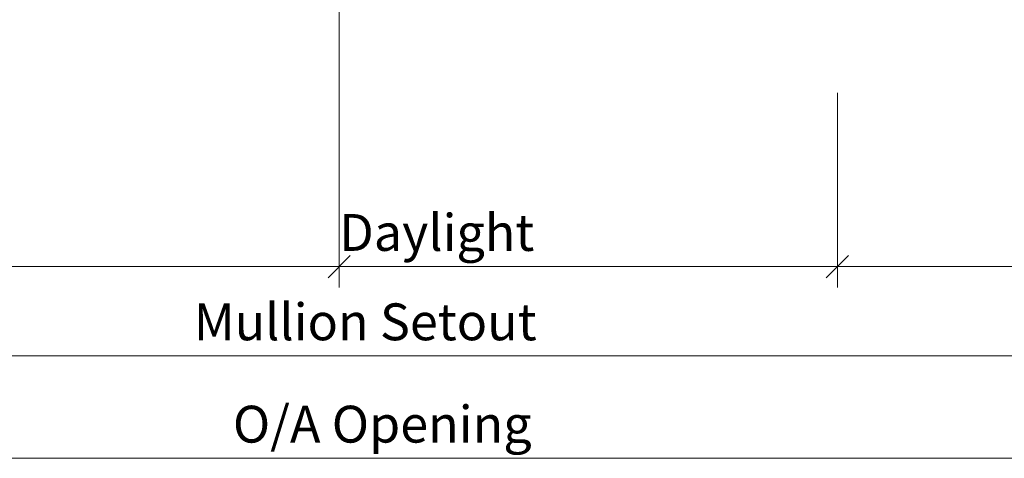
# Model space of a CAD drawing. Units: millimetres. Extents: x -2535 to 1777, y -1971 to 4623.
# Drawn here: x 1076 to 1203, y -727 to -670 of the extents above; entities that cross this region are included whole.
import ezdxf

# ---------------------------------------------------------------- set-up
doc = ezdxf.new("R2010")
doc.units = ezdxf.units.MM
doc.header["$PDMODE"] = 1
doc.header["$PDSIZE"] = -2
doc.layers.get('0').update_dxf_attribs({"lineweight": 5})
doc.layers.get('Defpoints').update_dxf_attribs({"lineweight": 18})
doc.layers.add('_Installation details (2D)', color=7, linetype='Continuous', lineweight=5)
doc.layers.add('None', color=7, linetype='Continuous', lineweight=5)
doc.styles.add('Arial Narrow (bold)', font='Arial Narrow')
doc.dimstyles.new('Stile Detail Dim', dxfattribs={"dimtxt": 4.757539, "dimasz": 1.0604, "dimexe": 1, "dimexo": 1, "dimgap": 0.2, "dimtad": 1, "dimdec": 0, "dimdsep": 46, "dimtxsty": 'Arial Narrow (bold)', "dimblk": 'VW_SLASH', "dimblk1": 'VW_SLASH', "dimblk2": 'VW_SLASH', "dimcen": 0, "dimdle": 1, "dimazin": 0, "dimtfac": 1, "dimtdec": 0, "dimtix": 1, "dimtmove": 0, "dimatfit": 0, "dimldrblk": 'VW_FILLEDARROW-1', "dimfxl": 1, "dimfrac": 2, "dimtolj": 1, "dimarcsym": 0})

# ---------------------------------------------------------------- blocks, each defined once
blk = doc.blocks.new('VW_SLASH')
at = {"color": 0, "linetype": 'ByBlock', "lineweight": -2}
blk.add_line((0.943, 0), (-1, 0), dxfattribs=at)
at = {"color": 0, "linetype": 'Continuous', "lineweight": 20, "flags": 128}
blk.add_lwpolyline([(0.5, 0.5), (-0.5, -0.5)], dxfattribs=at)
blk = doc.blocks.new('*D44')
at = {"layer": 'Defpoints', "color": 0}
for p in [(956.21, -681.89), (1614.21, -681.89), (956.21, -726.91)]:
    blk.add_point(p, dxfattribs=at)
at = {"layer": 'None', "color": 0, "linetype": 'Continuous', "lineweight": -2}
for p, q in [((956.21, -682.89), (956.21, -729.61)), ((1614.21, -682.89), (1614.21, -729.61)), ((1611.34, -726.91), (959.07, -726.91))]:
    blk.add_line(p, q, dxfattribs=at)
at = {"layer": 'None', "color": 0, "lineweight": -2, "xscale": 2.8630810546875, "yscale": 2.8630810546875, "zscale": 2.8630810546875, "rotation": 180}
blk.add_blockref('VW_SLASH', (956.21, -726.91), dxfattribs=at)
at = {"layer": 'None', "color": 0, "lineweight": -2, "xscale": 2.8630810546875, "yscale": 2.8630810546875, "zscale": 2.8630810546875}
blk.add_blockref('VW_SLASH', (1614.21, -726.91), dxfattribs=at)
at = {"layer": 'None', "color": 0, "lineweight": 5, "insert": (1122.77, -722.5), "char_height": 4.7575, "attachment_point": 5, "style": 'Arial Narrow (bold)'}
blk.add_mtext('\\A1;O/A Opening', dxfattribs=at)
blk = doc.blocks.new('VW_FILLEDARROW-1')
at = {"linetype": 'Continuous', "lineweight": 0}
blk.add_hatch(color=0, dxfattribs=at).paths.add_polyline_path([(-2.994, 0.802), (0, 0), (-2.994, -0.802)])
at = {"color": 0, "linetype": 'Continuous', "lineweight": 5, "flags": 128}
blk.add_lwpolyline([(-2.994, 0.802), (0, 0), (-2.994, -0.802)], close=True, dxfattribs=at)
blk = doc.blocks.new('*D46')
at = {"layer": 'Defpoints', "color": 0}
for p in [(1025.71, -681.44), (1250.52, -681.44), (1025.71, -713.7)]:
    blk.add_point(p, dxfattribs=at)
at = {"layer": 'None', "color": 0, "linetype": 'Continuous', "lineweight": -2}
for p, q in [((1025.71, -682.44), (1025.71, -716.4)), ((1250.52, -682.44), (1250.52, -716.4)), ((1247.66, -713.7), (1028.57, -713.7))]:
    blk.add_line(p, q, dxfattribs=at)
at = {"layer": 'None', "color": 0, "lineweight": -2, "xscale": 2.8630810546875, "yscale": 2.8630810546875, "zscale": 2.8630810546875, "rotation": 180}
blk.add_blockref('VW_SLASH', (1025.71, -713.7), dxfattribs=at)
at = {"layer": 'None', "color": 0, "lineweight": -2, "xscale": 2.8630810546875, "yscale": 2.8630810546875, "zscale": 2.8630810546875}
blk.add_blockref('VW_SLASH', (1250.52, -713.7), dxfattribs=at)
at = {"layer": 'None', "color": 0, "lineweight": 5, "insert": (1120.57, -709.29), "char_height": 4.7575, "attachment_point": 5, "style": 'Arial Narrow (bold)'}
blk.add_mtext('\\A1;Mullion Setout', dxfattribs=at)
blk = doc.blocks.new('*D48')
at = {"layer": 'Defpoints', "color": 0}
for p in [(1117.21, -678.71), (1181.52, -678.71), (1181.52, -702.16)]:
    blk.add_point(p, dxfattribs=at)
at = {"layer": 'None', "color": 0, "linetype": 'Continuous', "lineweight": -2}
for p, q in [((1117.21, -679.71), (1117.21, -704.86)), ((1181.52, -679.71), (1181.52, -704.86)), ((1120.07, -702.16), (1178.66, -702.16))]:
    blk.add_line(p, q, dxfattribs=at)
at = {"layer": 'None', "color": 0, "lineweight": -2, "xscale": 2.8630810546875, "yscale": 2.8630810546875, "zscale": 2.8630810546875, "rotation": 180}
blk.add_blockref('VW_SLASH', (1117.21, -702.16), dxfattribs=at)
at = {"layer": 'None', "color": 0, "lineweight": -2, "xscale": 2.8630810546875, "yscale": 2.8630810546875, "zscale": 2.8630810546875}
blk.add_blockref('VW_SLASH', (1181.52, -702.16), dxfattribs=at)
at = {"layer": 'None', "color": 0, "lineweight": 5, "insert": (1129.8, -697.75), "char_height": 4.7575, "attachment_point": 5, "style": 'Arial Narrow (bold)'}
blk.add_mtext('\\A1;Daylight', dxfattribs=at)
blk = doc.blocks.new('*D124')
at = {"layer": 'Defpoints', "color": 0}
for p in [(1181.52, -679.54), (1283.52, -679.54), (1181.52, -702.16)]:
    blk.add_point(p, dxfattribs=at)
at = {"layer": 'None', "color": 0, "linetype": 'Continuous', "lineweight": -2}
for p, q in [((1181.52, -680.54), (1181.52, -704.86)), ((1283.52, -680.54), (1283.52, -704.86)), ((1280.66, -702.16), (1184.38, -702.16))]:
    blk.add_line(p, q, dxfattribs=at)
at = {"layer": 'None', "color": 0, "lineweight": -2, "xscale": 2.8630810546875, "yscale": 2.8630810546875, "zscale": 2.8630810546875, "rotation": 180}
blk.add_blockref('VW_SLASH', (1181.52, -702.16), dxfattribs=at)
at = {"layer": 'None', "color": 0, "lineweight": -2, "xscale": 2.8630810546875, "yscale": 2.8630810546875, "zscale": 2.8630810546875}
blk.add_blockref('VW_SLASH', (1283.52, -702.16), dxfattribs=at)
at = {"layer": 'None', "color": 0, "lineweight": 5, "insert": (1232.52, -699.19), "char_height": 4.758, "attachment_point": 5, "style": 'Arial Narrow (bold)'}
blk.add_mtext('\\A1;102', dxfattribs=at)
blk = doc.blocks.new('*D125')
at = {"layer": 'Defpoints', "color": 0}
for p in [(1117.21, -658.85), (1046.21, -668.44), (1046.21, -702.16)]:
    blk.add_point(p, dxfattribs=at)
at = {"layer": 'None', "color": 0, "linetype": 'Continuous', "lineweight": -2}
for p, q in [((1117.21, -659.85), (1117.21, -704.86)), ((1046.21, -669.44), (1046.21, -704.86)), ((1114.34, -702.16), (1049.07, -702.16))]:
    blk.add_line(p, q, dxfattribs=at)
at = {"layer": 'None', "color": 0, "lineweight": -2, "xscale": 2.8630810546875, "yscale": 2.8630810546875, "zscale": 2.8630810546875, "rotation": 180}
blk.add_blockref('VW_SLASH', (1046.21, -702.16), dxfattribs=at)
at = {"layer": 'None', "color": 0, "lineweight": -2, "xscale": 2.8630810546875, "yscale": 2.8630810546875, "zscale": 2.8630810546875}
blk.add_blockref('VW_SLASH', (1117.21, -702.16), dxfattribs=at)
at = {"layer": 'None', "color": 0, "lineweight": 5, "insert": (1060.91, -697.75), "char_height": 4.758, "attachment_point": 5, "style": 'Arial Narrow (bold)'}
blk.add_mtext('\\A1;71', dxfattribs=at)
blk = doc.blocks.new('Installation details (2D)')
at = {"layer": 'None', "color": 7, "linetype": 'Continuous', "lineweight": 5}
dim = blk.add_linear_dim(base=(1046.21, -702.16), p1=(1117.21, -658.85), p2=(1046.21, -668.44), dimstyle='Stile Detail Dim', override={"dimasz": 2.863081, "dimexe": 2.7, "dimgap": 0.54, "dimpost": '<>', "dimtxsty": 'Arial Narrow (bold)', "dimdle": 2.7, "dimtmove": 2}, dxfattribs=at)
dim.commit()
dim.dimension.update_dxf_attribs({"geometry": '*D125', "text_midpoint": (1060.91, -697.75), "dimtype": 160})
for base, p1, p2, text, picture, middle in [((1181.52, -702.16), (1117.21, -678.71), (1181.52, -678.71), 'Daylight', '*D48', (1129.8, -697.75)), ((956.21, -726.91), (1614.21, -681.89), (956.21, -681.89), 'O/A Opening', '*D44', (1122.77, -722.5)), ((1025.71, -713.7), (1250.52, -681.44), (1025.71, -681.44), 'Mullion Setout', '*D46', (1120.57, -709.29))]:
    dim = blk.add_linear_dim(base=base, p1=p1, p2=p2, text=text, dimstyle='Stile Detail Dim', override={"dimasz": 2.863081, "dimexe": 2.7, "dimgap": 0.54, "dimpost": '<>', "dimtxsty": 'Arial Narrow (bold)', "dimdle": 2.7, "dimtmove": 2}, dxfattribs=at)
    dim.commit()
    dim.dimension.update_dxf_attribs({"geometry": picture, "text_midpoint": middle, "dimtype": 160})
dim = blk.add_linear_dim(base=(1181.52, -702.16), p1=(1283.52, -679.54), p2=(1181.52, -679.54), dimstyle='Stile Detail Dim', override={"dimasz": 2.863081, "dimexe": 2.7, "dimgap": 0.54, "dimpost": '<>', "dimtxsty": 'Arial Narrow (bold)', "dimdle": 2.7, "dimtmove": 2}, dxfattribs=at)
dim.commit()
dim.dimension.update_dxf_attribs({"geometry": '*D124', "text_midpoint": (1232.52, -699.19)})

msp = doc.modelspace()

# ---------------------------------------------------------------- block references
at = {"layer": '_Installation details (2D)'}
msp.add_blockref('Installation details (2D)', (0, 0), dxfattribs=at)

doc.saveas('drawing.dxf')
